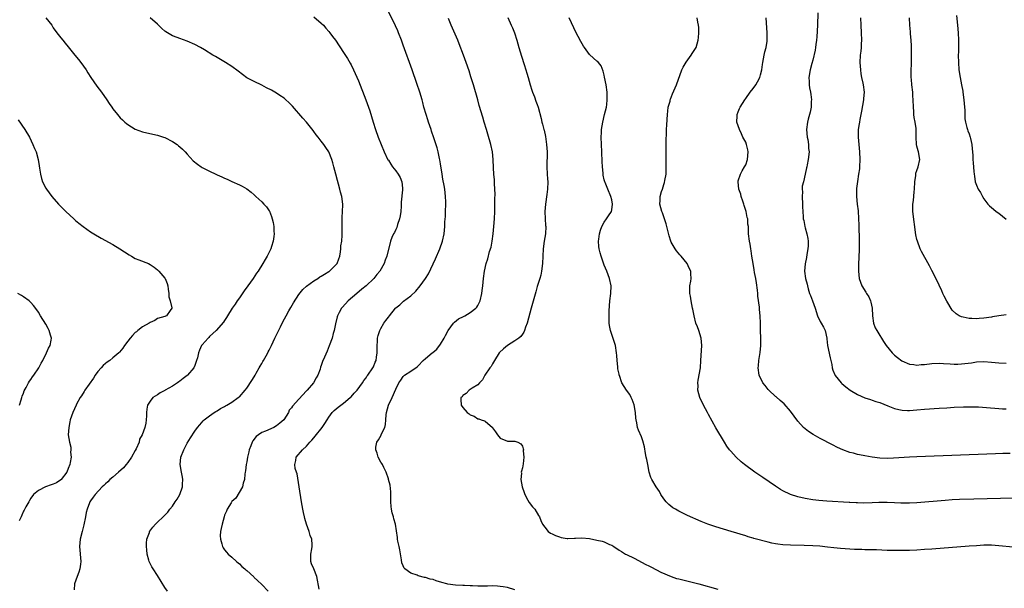
# Model space of a CAD drawing. Units: inches. Extents: x 2631000 to 2634000, y 1482000 to 1485000.
# Drawn here: x 2632562 to 2632826, y 1482890 to 1483043 of the extents above; entities that cross this region are included whole.
import ezdxf

# ---------------------------------------------------------------- set-up
doc = ezdxf.new("R2010")
doc.units = ezdxf.units.IN
doc.header["$MEASUREMENT"] = 0
doc.layers.add('LD26311482_10ft', color=51, linetype='Continuous')

msp = doc.modelspace()

# ---------------------------------------------------------------- linework, layer by layer
at = {"layer": 'LD26311482_10ft'}
for points, elevation in [([(2632569.03, 1483043.03), (2632570.57, 1483041), (2632571, 1483040.35), (2632571.95, 1483039), (2632573, 1483037.63), (2632573.52, 1483037), (2632574.21, 1483036.21), (2632575, 1483035.23), (2632576.82, 1483033), (2632577.78, 1483031.78), (2632578.42, 1483031), (2632579.8, 1483029), (2632580.27, 1483028.27), (2632581.04, 1483027), (2632582.65, 1483024.65), (2632583.92, 1483023), (2632585.39, 1483021), (2632586.02, 1483020.02), (2632586.74, 1483019), (2632587, 1483018.6), (2632588.29, 1483017), (2632588.59, 1483016.59), (2632589, 1483016.15), (2632589.58, 1483015.58), (2632590.26, 1483015), (2632590.63, 1483014.63), (2632591, 1483014.34), (2632593, 1483013.13), (2632595, 1483012.42), (2632597.77, 1483011.77), (2632599, 1483011.52), (2632600.64, 1483011), (2632601, 1483010.87), (2632603, 1483009.8), (2632604.23, 1483009), (2632604.67, 1483008.67), (2632605, 1483008.38), (2632605.72, 1483007.72), (2632606.42, 1483007), (2632607, 1483006.35), (2632608.6, 1483004.6), (2632609.7, 1483003.7), (2632610.73, 1483003), (2632611, 1483002.84), (2632613, 1483001.8), (2632614.62, 1483001), (2632615, 1483000.83), (2632616.3, 1483000.3), (2632617, 1482999.95), (2632617.68, 1482999.68), (2632619, 1482999.06), (2632621, 1482998.16), (2632621.77, 1482997.77), (2632623, 1482997.05), (2632624.15, 1482996.15), (2632625, 1482995.45), (2632625.45, 1482995), (2632627, 1482993.6), (2632627.56, 1482993), (2632628.23, 1482992.23), (2632629, 1482991.18), (2632629.07, 1482991.07), (2632629.63, 1482989.63), (2632629.81, 1482989), (2632630.04, 1482988.04), (2632630.22, 1482987), (2632630.27, 1482985.73), (2632630.33, 1482985), (2632630.25, 1482984.25), (2632630.06, 1482983), (2632629.63, 1482981.63), (2632629.41, 1482981), (2632628.44, 1482979), (2632627.88, 1482978.12), (2632627.27, 1482977), (2632625.99, 1482975), (2632625.59, 1482974.41), (2632624.69, 1482973), (2632623.29, 1482971), (2632622.31, 1482969.69), (2632621, 1482967.84), (2632620.43, 1482967), (2632619.87, 1482966.13), (2632619.07, 1482965), (2632617.8, 1482963), (2632617.52, 1482962.48), (2632617, 1482961.71), (2632616.73, 1482961.27), (2632614.77, 1482959), (2632613, 1482957.42), (2632612.81, 1482957.19), (2632612.61, 1482957), (2632611, 1482955.2), (2632610.85, 1482955), (2632610.25, 1482953.75), (2632610, 1482953), (2632609.72, 1482951.72), (2632609.5, 1482951), (2632609, 1482949.66), (2632608.72, 1482949), (2632607.09, 1482947), (2632607, 1482946.92), (2632605.87, 1482946.13), (2632605, 1482945.45), (2632604.72, 1482945.28), (2632604.33, 1482945), (2632603, 1482944.1), (2632601.08, 1482943), (2632601, 1482942.94), (2632599.71, 1482942.29), (2632599, 1482941.76), (2632597.71, 1482941), (2632597, 1482940.03), (2632596.34, 1482939), (2632596.1, 1482937.9), (2632596.07, 1482937), (2632596.08, 1482936.08), (2632595.99, 1482935), (2632595.83, 1482934.17), (2632595.63, 1482933), (2632594.9, 1482931), (2632594.2, 1482929.8), (2632594.03, 1482929), (2632593.22, 1482927.22), (2632593, 1482926.83), (2632592.05, 1482925), (2632591, 1482923.55), (2632590.54, 1482923), (2632589.87, 1482922.13), (2632588.52, 1482921), (2632587, 1482919.64), (2632586.21, 1482919), (2632585.62, 1482918.38), (2632585, 1482917.88), (2632584.57, 1482917.43), (2632584.11, 1482917), (2632582.23, 1482915), (2632581.73, 1482914.27), (2632581, 1482913.29), (2632580.81, 1482913), (2632580.72, 1482912.72), (2632580.08, 1482911), (2632579.85, 1482910.15), (2632579.66, 1482909), (2632579.19, 1482906.81), (2632578.72, 1482905), (2632578.26, 1482903), (2632578.08, 1482901), (2632578.43, 1482897), (2632578.31, 1482896.31), (2632578.15, 1482895), (2632577.9, 1482894.1), (2632577.43, 1482893), (2632576.71, 1482891), (2632576.59, 1482889.41)], 8990), ([(2632601.64, 1482889), (2632601, 1482889.99), (2632599, 1482893.26), (2632597.83, 1482895), (2632597.51, 1482895.51), (2632596.82, 1482896.82), (2632596.74, 1482897), (2632596.67, 1482897.33), (2632596.2, 1482899), (2632596.09, 1482900.09), (2632596.03, 1482901), (2632596.07, 1482901.93), (2632596.17, 1482903), (2632596.81, 1482904.81), (2632596.86, 1482905), (2632596.91, 1482905.09), (2632597.77, 1482906.23), (2632598.43, 1482907), (2632599, 1482907.51), (2632600.51, 1482909), (2632601, 1482909.45), (2632601.74, 1482910.26), (2632602.3, 1482911), (2632603, 1482911.86), (2632603.76, 1482913), (2632604.24, 1482913.76), (2632604.96, 1482915), (2632605.69, 1482917), (2632605.72, 1482917.72), (2632605.76, 1482919), (2632605.68, 1482919.68), (2632605.4, 1482921), (2632605.07, 1482923), (2632605.26, 1482925), (2632606.1, 1482927), (2632607, 1482928.81), (2632607.82, 1482930.18), (2632609, 1482931.96), (2632609.78, 1482933), (2632610.33, 1482933.67), (2632611.26, 1482934.74), (2632611.53, 1482935), (2632613, 1482936.13), (2632614.22, 1482937), (2632614.69, 1482937.31), (2632615, 1482937.49), (2632615.91, 1482938.09), (2632617, 1482938.65), (2632617.22, 1482938.78), (2632617.64, 1482939), (2632619, 1482939.78), (2632620.69, 1482941), (2632621, 1482941.25), (2632622.53, 1482943), (2632623, 1482943.52), (2632624.36, 1482945.64), (2632625, 1482946.55), (2632625.23, 1482947), (2632625.54, 1482947.54), (2632626.34, 1482949), (2632626.54, 1482949.46), (2632627, 1482950.16), (2632627.3, 1482950.7), (2632627.51, 1482951), (2632628.2, 1482952.2), (2632628.62, 1482953), (2632628.73, 1482953.27), (2632629, 1482953.78), (2632629.6, 1482955), (2632630.53, 1482957), (2632632.02, 1482960.02), (2632632.65, 1482961.35), (2632633.55, 1482963), (2632634.31, 1482964.31), (2632634.8, 1482965.2), (2632635.56, 1482966.44), (2632637, 1482968.68), (2632637.99, 1482970.01), (2632639.04, 1482970.96), (2632641, 1482972.35), (2632642.03, 1482973), (2632642.6, 1482973.4), (2632643, 1482973.6), (2632643.81, 1482974.19), (2632645, 1482974.87), (2632645.17, 1482975), (2632647, 1482976.74), (2632647.21, 1482977), (2632647.72, 1482978.28), (2632647.96, 1482979), (2632648.16, 1482980.16), (2632648.26, 1482981), (2632648.27, 1482981.73), (2632648.47, 1482983), (2632648.59, 1482984.59), (2632648.56, 1482985.44), (2632648.61, 1482989), (2632648.62, 1482989.38), (2632648.73, 1482991), (2632648.77, 1482992.77), (2632648.76, 1482993), (2632648.48, 1482995), (2632648.17, 1482996.17), (2632647.99, 1482997), (2632647.65, 1482998.35), (2632647.35, 1482999.35), (2632646.94, 1483001.06), (2632646.39, 1483003), (2632646.05, 1483004.05), (2632645.8, 1483005), (2632645, 1483007.04), (2632644.2, 1483008.2), (2632643.68, 1483009), (2632643, 1483009.92), (2632642.11, 1483011), (2632641.62, 1483011.62), (2632641, 1483012.5), (2632640.78, 1483012.78), (2632639, 1483014.97), (2632638.07, 1483016.07), (2632635.26, 1483019.26), (2632634.29, 1483020.29), (2632633.5, 1483021), (2632633, 1483021.39), (2632631.86, 1483022.14), (2632631, 1483022.74), (2632629.57, 1483023.57), (2632628.24, 1483024.24), (2632627, 1483024.92), (2632625, 1483025.89), (2632623, 1483026.93), (2632621.82, 1483027.82), (2632620.7, 1483028.7), (2632619, 1483029.95), (2632617.27, 1483031), (2632614.58, 1483032.58), (2632613.9, 1483033), (2632611.63, 1483034.37), (2632610.56, 1483035), (2632609, 1483035.84), (2632607, 1483036.73), (2632605, 1483037.43), (2632604.27, 1483037.73), (2632603, 1483038.21), (2632601.66, 1483039), (2632601.26, 1483039.26), (2632601, 1483039.46), (2632600.15, 1483040.15), (2632599, 1483041.29), (2632597.06, 1483043)], 8980), ([(2632641, 1483043.28), (2632643, 1483041.59), (2632643.54, 1483041), (2632644.21, 1483040.21), (2632645, 1483039.37), (2632645.29, 1483039), (2632646, 1483038), (2632646.77, 1483037), (2632649, 1483033.66), (2632650.05, 1483032.05), (2632650.79, 1483030.79), (2632651, 1483030.4), (2632651.68, 1483029), (2632653, 1483026.1), (2632654.99, 1483021), (2632655.99, 1483018.01), (2632656.9, 1483015), (2632657.52, 1483013), (2632658.25, 1483011), (2632659.05, 1483009), (2632659.88, 1483007), (2632660.89, 1483004.89), (2632661, 1483004.74), (2632661.66, 1483003.66), (2632662.15, 1483003), (2632663, 1483001.92), (2632663.65, 1483001), (2632664.15, 1483000.15), (2632664.62, 1482999), (2632664.77, 1482997.23), (2632664.82, 1482997), (2632664.82, 1482996.82), (2632664.47, 1482993.53), (2632664.42, 1482992.42), (2632664.33, 1482991), (2632664.18, 1482989.82), (2632664.03, 1482989), (2632663.48, 1482987.48), (2632663.27, 1482986.73), (2632663, 1482986.2), (2632662.63, 1482985.37), (2632662.41, 1482985), (2632661.97, 1482983.97), (2632661.61, 1482983), (2632660.62, 1482979), (2632660.12, 1482977.88), (2632659.85, 1482977), (2632658.7, 1482975), (2632657.95, 1482974.05), (2632657.07, 1482973), (2632655, 1482971.05), (2632653.89, 1482970.11), (2632652.52, 1482969), (2632650.25, 1482967), (2632648.7, 1482965.3), (2632648.46, 1482965), (2632647.83, 1482963.83), (2632647.36, 1482963), (2632647.28, 1482962.72), (2632646.79, 1482960.79), (2632646.44, 1482959), (2632646.2, 1482958.2), (2632645.89, 1482957), (2632645.13, 1482954.87), (2632644.56, 1482953.44), (2632643.84, 1482951.84), (2632643.34, 1482950.66), (2632643, 1482949.67), (2632642.81, 1482949.19), (2632642.66, 1482948.66), (2632642.1, 1482947), (2632641.64, 1482946.36), (2632640.92, 1482945), (2632639.19, 1482943), (2632639.09, 1482942.91), (2632639, 1482942.79), (2632637, 1482940.59), (2632635.25, 1482938.75), (2632635, 1482938.27), (2632634.39, 1482937.61), (2632634.19, 1482937), (2632632.93, 1482935), (2632631.86, 1482934.14), (2632631, 1482933.4), (2632630.27, 1482933), (2632627.98, 1482931.98), (2632627, 1482931.6), (2632626.12, 1482931), (2632625.47, 1482930.53), (2632624.6, 1482929.4), (2632624.4, 1482929), (2632624.07, 1482928.07), (2632623.63, 1482927), (2632623.52, 1482926.48), (2632623.18, 1482925), (2632623, 1482923.79), (2632622.82, 1482923), (2632622.66, 1482921.34), (2632622.56, 1482921), (2632622.45, 1482920.45), (2632622.34, 1482919), (2632621.99, 1482917.99), (2632621.79, 1482917), (2632620.02, 1482913.98), (2632619, 1482913.12), (2632618.75, 1482912.75), (2632617.7, 1482911), (2632617.5, 1482910.5), (2632617, 1482909.4), (2632616.87, 1482909), (2632616.35, 1482907), (2632616.13, 1482905.87), (2632615.93, 1482905), (2632615.86, 1482903.86), (2632615.87, 1482903), (2632616.27, 1482901.73), (2632616.44, 1482901), (2632616.63, 1482900.63), (2632617, 1482900.13), (2632617.5, 1482899.5), (2632617.99, 1482899), (2632619, 1482898.14), (2632620.2, 1482897), (2632620.63, 1482896.63), (2632621, 1482896.37), (2632621.67, 1482895.67), (2632622.48, 1482895), (2632622.75, 1482894.75), (2632623, 1482894.57), (2632624.84, 1482892.84), (2632625, 1482892.72), (2632625.85, 1482891.85), (2632627, 1482890.81), (2632628.76, 1482889)], 8970), ([(2632642.41, 1482889.59), (2632641.81, 1482893), (2632641, 1482894.99), (2632640.38, 1482896.38), (2632640.2, 1482897), (2632640.2, 1482897.8), (2632640.16, 1482899), (2632640.43, 1482900.43), (2632640.51, 1482901), (2632640.51, 1482901.49), (2632640.46, 1482903), (2632640, 1482904), (2632639.77, 1482905), (2632639.03, 1482907.03), (2632638.53, 1482908.53), (2632638.45, 1482909), (2632638.17, 1482910.17), (2632638, 1482911), (2632637.64, 1482913), (2632637.06, 1482917.06), (2632636.5, 1482920.5), (2632636.32, 1482921), (2632636.01, 1482921.99), (2632635.88, 1482923), (2632636.14, 1482924.14), (2632636.2, 1482925), (2632637.95, 1482927), (2632639, 1482927.94), (2632639.89, 1482929), (2632640.45, 1482929.55), (2632641, 1482930.24), (2632641.37, 1482930.63), (2632643.24, 1482933), (2632643.97, 1482934.03), (2632644.53, 1482935), (2632645, 1482935.71), (2632645.95, 1482937), (2632646.46, 1482937.54), (2632647, 1482937.95), (2632647.54, 1482938.46), (2632648.27, 1482939), (2632649, 1482939.49), (2632650.79, 1482941), (2632651, 1482941.2), (2632651.82, 1482942.18), (2632652.6, 1482943), (2632654.02, 1482945), (2632654.39, 1482945.61), (2632655, 1482946.36), (2632655.25, 1482946.75), (2632655.47, 1482947), (2632656.88, 1482949), (2632657, 1482949.26), (2632657.5, 1482950.5), (2632657.75, 1482951), (2632657.86, 1482951.86), (2632658.02, 1482953), (2632658.04, 1482953.96), (2632658.01, 1482955), (2632658.09, 1482956.09), (2632658.13, 1482957), (2632658.27, 1482957.73), (2632658.68, 1482959), (2632659, 1482959.61), (2632659.82, 1482961), (2632660.31, 1482961.69), (2632661, 1482962.65), (2632661.27, 1482963), (2632662.91, 1482965), (2632663, 1482965.1), (2632664.05, 1482965.95), (2632665, 1482966.85), (2632665.1, 1482966.9), (2632667, 1482968.3), (2632668.43, 1482969.57), (2632669.51, 1482971), (2632670.94, 1482973), (2632671.75, 1482974.25), (2632673.69, 1482978.31), (2632674.83, 1482981), (2632675.55, 1482983), (2632675.97, 1482985), (2632676.06, 1482985.94), (2632676.14, 1482987), (2632676.21, 1482988.21), (2632676.32, 1482989.68), (2632676.39, 1482991), (2632676.45, 1482993), (2632676.42, 1482993.58), (2632676.4, 1482995), (2632676.19, 1482997), (2632676.03, 1482997.97), (2632675.68, 1482999.68), (2632675.45, 1483001), (2632675, 1483003.83), (2632674.86, 1483004.86), (2632674.76, 1483005.24), (2632674.38, 1483007), (2632674.08, 1483008.08), (2632673.21, 1483010.79), (2632672.6, 1483012.6), (2632672.5, 1483013), (2632671.8, 1483015), (2632671.62, 1483015.62), (2632671.12, 1483017), (2632670.56, 1483019), (2632670.25, 1483020.25), (2632670.05, 1483021), (2632669.45, 1483023), (2632668.66, 1483025.34), (2632667.38, 1483029), (2632665, 1483035.71), (2632664.53, 1483037), (2632663.75, 1483039), (2632663.53, 1483039.53), (2632662.89, 1483040.89), (2632661, 1483044.73)], 8960), ([(2632695, 1482889.4), (2632693, 1482889.96), (2632691.86, 1482890.14), (2632691, 1482890.3), (2632690.36, 1482890.36), (2632689, 1482890.41), (2632687.62, 1482890.39), (2632687, 1482890.4), (2632685, 1482890.39), (2632683.57, 1482890.43), (2632683, 1482890.44), (2632681.48, 1482890.52), (2632681, 1482890.53), (2632679, 1482890.65), (2632677, 1482890.92), (2632676.7, 1482891), (2632675.35, 1482891.35), (2632673.81, 1482891.81), (2632673, 1482892.11), (2632672.28, 1482892.28), (2632671, 1482892.67), (2632670.72, 1482892.72), (2632669, 1482893.16), (2632668.72, 1482893.28), (2632667, 1482893.84), (2632665.4, 1482895), (2632665.21, 1482895.21), (2632665, 1482895.79), (2632664.6, 1482896.6), (2632664.54, 1482897.46), (2632664.08, 1482900.08), (2632663.91, 1482901), (2632663.59, 1482902.41), (2632663.5, 1482903), (2632663.46, 1482903.46), (2632662.93, 1482907), (2632662.49, 1482908.49), (2632662.38, 1482909), (2632662.07, 1482910.07), (2632661.89, 1482911), (2632661.8, 1482911.8), (2632661.7, 1482913), (2632661.66, 1482914.34), (2632661.69, 1482915.69), (2632661.47, 1482917.47), (2632661.05, 1482919.05), (2632661, 1482919.18), (2632660.39, 1482921), (2632659.77, 1482922.23), (2632659.41, 1482923), (2632659.27, 1482923.27), (2632659, 1482923.65), (2632658.3, 1482925), (2632657.96, 1482926.04), (2632657.61, 1482927), (2632657.66, 1482927.66), (2632657.87, 1482929), (2632658.33, 1482929.67), (2632659.05, 1482930.95), (2632659.1, 1482931.1), (2632660.04, 1482933), (2632660.23, 1482933.77), (2632660.34, 1482935), (2632660.42, 1482936.42), (2632660.48, 1482937), (2632661.05, 1482939), (2632662.04, 1482941), (2632663, 1482943.25), (2632663.83, 1482945), (2632664.34, 1482945.66), (2632665, 1482946.71), (2632665.38, 1482947), (2632667, 1482948.09), (2632668.77, 1482949.23), (2632669, 1482949.53), (2632670.35, 1482951), (2632671, 1482951.48), (2632672.77, 1482953), (2632672.92, 1482953.08), (2632674.01, 1482953.99), (2632675, 1482955.4), (2632676.03, 1482957), (2632676.35, 1482957.65), (2632677.06, 1482959), (2632678.52, 1482961), (2632678.74, 1482961.26), (2632679.88, 1482962.12), (2632681.19, 1482962.81), (2632681.59, 1482963), (2632683, 1482963.84), (2632684.52, 1482965), (2632684.74, 1482965.26), (2632685, 1482965.73), (2632685.64, 1482967), (2632686.09, 1482969), (2632686.19, 1482969.81), (2632686.36, 1482971), (2632686.59, 1482973), (2632686.87, 1482975), (2632687.3, 1482977), (2632687.7, 1482978.3), (2632688.21, 1482980.21), (2632688.61, 1482981.39), (2632688.92, 1482983), (2632689.2, 1482985), (2632689.38, 1482987), (2632689.5, 1482989), (2632689.59, 1482991), (2632689.65, 1482993), (2632689.65, 1482994.35), (2632689.68, 1482995.68), (2632689.64, 1482997), (2632689.53, 1482998.47), (2632689.52, 1482999.52), (2632689.36, 1483001), (2632689.24, 1483002.76), (2632689.17, 1483005), (2632689, 1483007), (2632688.53, 1483009), (2632687.73, 1483011.73), (2632687.37, 1483013), (2632686.78, 1483015), (2632686.35, 1483016.35), (2632685.43, 1483019.43), (2632685, 1483021), (2632683.85, 1483025), (2632683.2, 1483027.2), (2632682.73, 1483028.73), (2632681.93, 1483031), (2632681.17, 1483033), (2632680.04, 1483036.04), (2632679.67, 1483037), (2632677.9, 1483041), (2632677.15, 1483042.85)], 8950), ([(2632693.1, 1483043.1), (2632694.04, 1483041), (2632694.31, 1483040.31), (2632694.9, 1483039), (2632695.54, 1483037), (2632696.09, 1483035), (2632696.75, 1483032.75), (2632697.49, 1483030.51), (2632697.97, 1483029), (2632698.19, 1483028.19), (2632698.56, 1483027), (2632699.11, 1483025), (2632699.55, 1483023.55), (2632699.74, 1483023), (2632700.23, 1483021.77), (2632700.63, 1483020.63), (2632701, 1483019.7), (2632701.25, 1483019), (2632702.01, 1483016.01), (2632702.23, 1483015), (2632702.44, 1483014.44), (2632702.77, 1483013), (2632702.83, 1483012.83), (2632703.18, 1483011.18), (2632703.53, 1483009), (2632703.68, 1483007), (2632703.58, 1483003), (2632703.68, 1483001), (2632703.75, 1482999.75), (2632703.83, 1482999), (2632703.79, 1482997), (2632703.6, 1482995.6), (2632703.2, 1482993), (2632703.06, 1482991), (2632703.13, 1482989), (2632703.26, 1482987.26), (2632703.29, 1482987), (2632703.25, 1482985), (2632702.9, 1482983), (2632702.58, 1482981), (2632702.39, 1482977), (2632702.18, 1482975), (2632701.92, 1482973.92), (2632701.72, 1482973), (2632701, 1482970.85), (2632700.59, 1482969.41), (2632699.38, 1482965), (2632698.32, 1482961), (2632697.89, 1482959.89), (2632697.6, 1482959), (2632697.4, 1482958.6), (2632697, 1482958.07), (2632696.55, 1482957.45), (2632696.02, 1482957), (2632695, 1482956.21), (2632693, 1482955), (2632691.9, 1482954.1), (2632690.87, 1482953.13), (2632690.77, 1482953), (2632689.52, 1482951), (2632689, 1482950.12), (2632688.61, 1482949.39), (2632688.29, 1482949), (2632686.92, 1482947), (2632686.25, 1482945.75), (2632685.5, 1482945), (2632685, 1482944.43), (2632683.56, 1482943.56), (2632683, 1482943.15), (2632682.72, 1482943), (2632681.91, 1482942.09), (2632681, 1482941.55), (2632680.79, 1482941.21), (2632680.5, 1482941), (2632680.5, 1482940.5), (2632680.57, 1482939), (2632681, 1482938.36), (2632682.16, 1482937), (2632682.67, 1482936.67), (2632683, 1482936.36), (2632684.03, 1482936.03), (2632685, 1482935.3), (2632685.27, 1482935.27), (2632685.91, 1482935), (2632686.81, 1482934.81), (2632687, 1482934.65), (2632688.97, 1482932.97), (2632689, 1482932.89), (2632689.81, 1482931.81), (2632690.28, 1482931), (2632691, 1482930.1), (2632693, 1482929.29), (2632694.71, 1482929.29), (2632695, 1482929.31), (2632695.78, 1482929), (2632696.58, 1482928.58), (2632697, 1482927.98), (2632697.24, 1482927.24), (2632697.28, 1482927), (2632697.26, 1482926.74), (2632697.38, 1482925), (2632697.19, 1482923.19), (2632697, 1482922.15), (2632696.75, 1482921.25), (2632696.72, 1482921), (2632696.73, 1482920.73), (2632696.55, 1482919), (2632696.94, 1482917.06), (2632697.49, 1482915.49), (2632697.69, 1482915), (2632698.51, 1482913.49), (2632698.83, 1482912.83), (2632699.71, 1482911.71), (2632700.34, 1482911), (2632701.37, 1482909.37), (2632701.59, 1482909), (2632701.99, 1482907.99), (2632702.44, 1482907), (2632703, 1482906.19), (2632703.97, 1482905), (2632704.59, 1482904.6), (2632705, 1482904.42), (2632705.94, 1482903.94), (2632707, 1482903.57), (2632707.43, 1482903.43), (2632709, 1482903.2), (2632709.18, 1482903.18), (2632711, 1482903.26), (2632711.24, 1482903.24), (2632713, 1482903.31), (2632715, 1482903.12), (2632717, 1482902.76), (2632718.44, 1482902.44), (2632719, 1482902.23), (2632720.45, 1482901.55), (2632721, 1482901.34), (2632721.59, 1482901), (2632723, 1482900.07), (2632723.67, 1482899.67), (2632724.73, 1482899), (2632725, 1482898.85), (2632727, 1482897.86), (2632730.2, 1482896.2), (2632731, 1482895.82), (2632731.52, 1482895.52), (2632733, 1482894.78), (2632734.16, 1482894.16), (2632736.94, 1482892.94), (2632738.45, 1482892.45), (2632739, 1482892.29), (2632743, 1482891.36), (2632744.39, 1482891), (2632749.51, 1482889.51)], 8940), ([(2632828.81, 1482900.81), (2632825, 1482901.22), (2632823, 1482901.34), (2632821.33, 1482901.33), (2632821, 1482901.33), (2632819, 1482901.22), (2632817, 1482901.09), (2632807, 1482900.33), (2632805, 1482900.19), (2632803, 1482900.07), (2632801, 1482899.98), (2632799, 1482899.93), (2632797, 1482899.93), (2632795, 1482899.98), (2632792.09, 1482900.09), (2632791, 1482900.09), (2632790.13, 1482900.13), (2632789, 1482900.13), (2632788.17, 1482900.17), (2632787, 1482900.18), (2632786.23, 1482900.23), (2632785, 1482900.28), (2632782.48, 1482900.48), (2632780.67, 1482900.67), (2632779, 1482900.88), (2632776.92, 1482901.08), (2632775, 1482901.2), (2632772.69, 1482901.31), (2632769, 1482901.41), (2632767, 1482901.5), (2632765.64, 1482901.64), (2632765, 1482901.73), (2632764.06, 1482901.94), (2632763, 1482902.14), (2632759.18, 1482903.18), (2632759, 1482903.25), (2632757.64, 1482903.64), (2632757, 1482903.84), (2632753.13, 1482905), (2632749, 1482906.28), (2632746.85, 1482907), (2632745, 1482907.75), (2632741.34, 1482909.34), (2632739, 1482910.48), (2632738.1, 1482911), (2632737.44, 1482911.44), (2632736.33, 1482912.33), (2632735.65, 1482913), (2632735, 1482913.8), (2632734.24, 1482915), (2632733.8, 1482915.8), (2632732.94, 1482917), (2632731.77, 1482919), (2632731.55, 1482919.55), (2632731.06, 1482921), (2632730.67, 1482923), (2632730.41, 1482924.41), (2632730.26, 1482925), (2632730.05, 1482925.95), (2632729.77, 1482927.77), (2632729.38, 1482929.38), (2632729, 1482930.43), (2632728.23, 1482932.23), (2632727.94, 1482933), (2632727.76, 1482934.24), (2632727.56, 1482935), (2632727.46, 1482935.46), (2632727.41, 1482937), (2632727.04, 1482939.04), (2632726.51, 1482940.51), (2632726.24, 1482941), (2632725.86, 1482941.86), (2632725.02, 1482943), (2632723.71, 1482945), (2632723.1, 1482946.9), (2632723.04, 1482947.04), (2632723, 1482947.27), (2632722.69, 1482948.69), (2632722.69, 1482949.31), (2632722.45, 1482951), (2632722.35, 1482952.35), (2632722.33, 1482953), (2632722, 1482955), (2632720.66, 1482959), (2632720.41, 1482960.41), (2632720.34, 1482961), (2632720.34, 1482961.66), (2632720.28, 1482963), (2632720.3, 1482964.3), (2632720.38, 1482965.62), (2632720.51, 1482967), (2632720.79, 1482969), (2632720.87, 1482971), (2632720.45, 1482973), (2632719.68, 1482975), (2632719, 1482976.6), (2632718.17, 1482979), (2632717.92, 1482979.92), (2632717.6, 1482981), (2632717.58, 1482981.58), (2632717.43, 1482983), (2632717.52, 1482983.52), (2632717.68, 1482985), (2632717.98, 1482986.02), (2632718.38, 1482987), (2632719, 1482988.11), (2632719.62, 1482989), (2632720.15, 1482989.85), (2632720.91, 1482991), (2632721, 1482991.47), (2632721.23, 1482993), (2632721, 1482994.14), (2632720.78, 1482995), (2632719.93, 1482997), (2632719.22, 1482998.78), (2632719.14, 1482999), (2632719, 1482999.53), (2632718.73, 1483000.73), (2632718.71, 1483001.29), (2632718.54, 1483003), (2632718.44, 1483004.44), (2632718.45, 1483005), (2632718.39, 1483006.39), (2632718.39, 1483007), (2632718.21, 1483011), (2632718.23, 1483012.23), (2632718.26, 1483013), (2632718.58, 1483015), (2632719.11, 1483017), (2632719.59, 1483019), (2632719.69, 1483019.69), (2632719.81, 1483021), (2632719.76, 1483022.24), (2632719.75, 1483023), (2632719.49, 1483025), (2632719.11, 1483027.11), (2632719, 1483027.61), (2632718.71, 1483028.71), (2632718.13, 1483030.13), (2632717.46, 1483031), (2632717.24, 1483031.24), (2632717, 1483031.41), (2632716.13, 1483032.13), (2632715, 1483033.2), (2632713.68, 1483035), (2632713.4, 1483035.4), (2632712.67, 1483036.67), (2632712.01, 1483037.99), (2632711.48, 1483039), (2632709.56, 1483043)], 8930), ([(2632829, 1482913.96), (2632818.28, 1482913.72), (2632814.39, 1482913.61), (2632812.48, 1482913.52), (2632810.6, 1482913.4), (2632803, 1482912.74), (2632801, 1482912.62), (2632798.64, 1482912.64), (2632797, 1482912.75), (2632795, 1482912.84), (2632792.79, 1482912.79), (2632791, 1482912.7), (2632788.66, 1482912.66), (2632787, 1482912.71), (2632786.7, 1482912.7), (2632785, 1482912.8), (2632784.8, 1482912.8), (2632778.79, 1482913.21), (2632776.6, 1482913.4), (2632775, 1482913.58), (2632773, 1482913.88), (2632771, 1482914.32), (2632769, 1482914.98), (2632767, 1482915.97), (2632766.35, 1482916.35), (2632765.27, 1482917), (2632765, 1482917.18), (2632761.59, 1482919.59), (2632759.46, 1482921), (2632756.7, 1482923), (2632755.78, 1482923.78), (2632754.46, 1482925), (2632753, 1482926.6), (2632752.66, 1482927), (2632751.95, 1482927.95), (2632751.27, 1482929), (2632749, 1482932.91), (2632747, 1482936.47), (2632746.74, 1482937), (2632745.68, 1482939), (2632745.46, 1482939.46), (2632745, 1482940.25), (2632744.67, 1482941), (2632744.18, 1482943), (2632744.19, 1482944.19), (2632744.18, 1482945), (2632744.27, 1482945.73), (2632744.83, 1482949), (2632744.98, 1482951), (2632745.23, 1482955), (2632745.06, 1482957), (2632744.41, 1482959), (2632744.01, 1482960.01), (2632743.64, 1482961), (2632743.11, 1482963), (2632742.76, 1482964.76), (2632742.73, 1482965), (2632742.36, 1482967), (2632742.21, 1482968.21), (2632742.03, 1482969), (2632741.95, 1482970.05), (2632742.01, 1482971), (2632742.26, 1482972.26), (2632742.31, 1482973), (2632742.28, 1482974.27), (2632742.23, 1482975), (2632741.78, 1482975.78), (2632741.26, 1482977), (2632739.63, 1482979), (2632739.33, 1482979.33), (2632738.41, 1482980.41), (2632738.01, 1482981), (2632737, 1482982.77), (2632736.9, 1482983), (2632736.42, 1482984.42), (2632736.12, 1482985.88), (2632735.83, 1482987), (2632735.64, 1482987.64), (2632735.21, 1482989), (2632734.64, 1482990.64), (2632734.48, 1482991), (2632733.97, 1482993), (2632734.05, 1482993.95), (2632734.03, 1482995), (2632734.39, 1482996.39), (2632734.61, 1482997), (2632735, 1482998.21), (2632735.22, 1482998.78), (2632735.29, 1482999.29), (2632735.6, 1483001), (2632735.64, 1483003), (2632735.59, 1483006.41), (2632735.63, 1483007.63), (2632735.59, 1483010.41), (2632735.68, 1483011.68), (2632735.7, 1483013), (2632735.77, 1483014.23), (2632735.95, 1483017), (2632736.04, 1483017.96), (2632736.21, 1483019), (2632736.67, 1483020.67), (2632736.74, 1483021), (2632736.8, 1483021.2), (2632737.37, 1483022.63), (2632738.39, 1483025), (2632739.86, 1483029), (2632740.2, 1483029.8), (2632741, 1483031.11), (2632742.36, 1483033), (2632742.59, 1483033.41), (2632743, 1483033.98), (2632743.65, 1483035), (2632744.27, 1483037), (2632744.29, 1483037.71), (2632744.43, 1483039), (2632744.41, 1483040.41), (2632744.36, 1483041), (2632744.18, 1483041.82), (2632743.97, 1483043)], 8920), ([(2632828.02, 1482925.98), (2632826.03, 1482925.97), (2632824.09, 1482925.91), (2632803, 1482925.08), (2632801, 1482924.98), (2632796.74, 1482924.74), (2632795, 1482924.69), (2632793, 1482924.78), (2632791, 1482925.01), (2632789, 1482925.33), (2632788.56, 1482925.44), (2632787, 1482925.75), (2632785.93, 1482926.07), (2632785, 1482926.3), (2632783.05, 1482927), (2632781.64, 1482927.64), (2632780.32, 1482928.32), (2632777, 1482930.06), (2632775.12, 1482931.12), (2632773.91, 1482931.91), (2632773, 1482932.58), (2632772.55, 1482933), (2632771, 1482934.67), (2632769, 1482937.32), (2632767.3, 1482939.3), (2632766.26, 1482940.26), (2632765.18, 1482941.18), (2632765, 1482941.31), (2632763.19, 1482943), (2632763, 1482943.2), (2632762.23, 1482944.23), (2632761.62, 1482945), (2632760.63, 1482947), (2632760.34, 1482949), (2632760.42, 1482949.58), (2632760.55, 1482951), (2632760.89, 1482953.11), (2632761.04, 1482954.96), (2632761.02, 1482957), (2632760.97, 1482959), (2632760.96, 1482960.96), (2632760.88, 1482963), (2632760.69, 1482964.69), (2632760.66, 1482965.34), (2632760.26, 1482968.26), (2632760.22, 1482969), (2632760.13, 1482969.87), (2632759.86, 1482971.86), (2632759.68, 1482973), (2632759.39, 1482974.61), (2632759.31, 1482975.31), (2632759, 1482977), (2632758.67, 1482979), (2632758.46, 1482980.46), (2632758.34, 1482981), (2632758.18, 1482982.18), (2632757.98, 1482983), (2632757.75, 1482985), (2632757.79, 1482986.21), (2632757.72, 1482987), (2632757.59, 1482987.59), (2632757.56, 1482989), (2632757.42, 1482989.42), (2632757.15, 1482991), (2632756.62, 1482992.62), (2632756.54, 1482993), (2632756.25, 1482993.75), (2632755.82, 1482995), (2632755.69, 1482995.69), (2632755.12, 1482997), (2632754.94, 1482999), (2632755, 1482999.26), (2632755.58, 1483001), (2632756.06, 1483001.94), (2632756.71, 1483003), (2632757, 1483003.57), (2632757.48, 1483005), (2632757.67, 1483007), (2632757.57, 1483007.57), (2632757.25, 1483009), (2632757, 1483009.6), (2632756.26, 1483011), (2632755.84, 1483011.84), (2632755.31, 1483013), (2632754.65, 1483015), (2632754.67, 1483016.67), (2632754.7, 1483017), (2632755, 1483017.78), (2632755.36, 1483018.64), (2632755.48, 1483019), (2632756.75, 1483021), (2632757, 1483021.31), (2632758.22, 1483023), (2632759, 1483024.05), (2632759.68, 1483025), (2632760.19, 1483025.81), (2632760.8, 1483027), (2632761, 1483027.68), (2632761.32, 1483029), (2632761.54, 1483030.46), (2632761.59, 1483031), (2632761.97, 1483033), (2632762.15, 1483033.85), (2632762.46, 1483035), (2632762.76, 1483036.76), (2632762.79, 1483037), (2632762.79, 1483039), (2632762.47, 1483043)], 8910), ([(2632776.36, 1483044.36), (2632776.31, 1483041), (2632776.12, 1483037.88), (2632776.01, 1483037), (2632775.82, 1483035.82), (2632775.77, 1483035), (2632775.7, 1483034.3), (2632775, 1483031.6), (2632774.74, 1483030.74), (2632774.29, 1483029), (2632774, 1483027), (2632774.06, 1483025.94), (2632774.08, 1483025), (2632774.18, 1483024.18), (2632774.4, 1483023), (2632774.45, 1483022.45), (2632774.64, 1483021), (2632774.61, 1483020.61), (2632774.54, 1483019), (2632774.31, 1483017.69), (2632774.12, 1483017), (2632773.75, 1483015.75), (2632773.56, 1483015), (2632773.3, 1483013), (2632773.52, 1483011), (2632773.66, 1483010.34), (2632773.89, 1483009), (2632773.91, 1483007.91), (2632774.01, 1483007), (2632773.78, 1483005), (2632773.55, 1483003.55), (2632773.42, 1483003), (2632773.32, 1483002.68), (2632773.01, 1483001), (2632772.49, 1482999), (2632772.21, 1482997.79), (2632772.2, 1482997), (2632772.24, 1482996.24), (2632772.17, 1482995), (2632772.26, 1482993), (2632772.24, 1482992.24), (2632772.33, 1482991), (2632772.47, 1482989.53), (2632772.47, 1482989), (2632772.59, 1482988.59), (2632772.88, 1482987), (2632773, 1482986.58), (2632773.41, 1482985), (2632773.7, 1482983.7), (2632773.74, 1482983), (2632773.76, 1482981.76), (2632773.73, 1482981), (2632773.45, 1482979.45), (2632773.35, 1482978.65), (2632772.94, 1482976.94), (2632772.82, 1482975), (2632773.1, 1482973), (2632773.49, 1482971.49), (2632773.58, 1482971), (2632773.77, 1482970.23), (2632774.16, 1482969), (2632774.43, 1482968.43), (2632774.91, 1482967), (2632775.67, 1482965), (2632776.31, 1482963), (2632777, 1482961.47), (2632777.3, 1482961), (2632777.93, 1482959.93), (2632778.37, 1482959), (2632778.75, 1482957), (2632778.75, 1482956.75), (2632778.99, 1482955), (2632779.66, 1482951.66), (2632779.84, 1482951), (2632780.09, 1482949.91), (2632780.22, 1482949), (2632780.38, 1482948.38), (2632781, 1482946.98), (2632782.63, 1482945), (2632782.81, 1482944.81), (2632783.9, 1482943.9), (2632785.03, 1482943.03), (2632787, 1482941.85), (2632789, 1482940.98), (2632790.48, 1482940.48), (2632791, 1482940.32), (2632791.97, 1482939.97), (2632793, 1482939.66), (2632795.17, 1482938.83), (2632797, 1482938.11), (2632798.16, 1482937.84), (2632799, 1482937.61), (2632800.43, 1482937.57), (2632801, 1482937.53), (2632803, 1482937.69), (2632805, 1482937.88), (2632809, 1482938.18), (2632811, 1482938.3), (2632813, 1482938.4), (2632815.51, 1482938.49), (2632817, 1482938.52), (2632817.47, 1482938.53), (2632819.51, 1482938.49), (2632821.64, 1482938.36), (2632825, 1482938.08), (2632825.97, 1482938.03), (2632827, 1482937.99)], 8900), ([(2632787.86, 1483043), (2632787.92, 1483041), (2632788.04, 1483039), (2632788.09, 1483037), (2632788, 1483036), (2632787.97, 1483035), (2632787.91, 1483034.09), (2632787.78, 1483033), (2632787.7, 1483031), (2632787.81, 1483029), (2632787.94, 1483027.94), (2632788.12, 1483027), (2632788.5, 1483025.5), (2632788.59, 1483025), (2632788.86, 1483023), (2632788.66, 1483021.34), (2632788.65, 1483021), (2632788.07, 1483017.93), (2632787.67, 1483015.67), (2632787.53, 1483015), (2632787.45, 1483014.55), (2632787.25, 1483013), (2632787.21, 1483011), (2632787.37, 1483009), (2632787.57, 1483007), (2632787.66, 1483005), (2632787.58, 1483003), (2632787.53, 1483002.47), (2632787.34, 1483001), (2632787.01, 1482999.01), (2632786.8, 1482997.2), (2632786.76, 1482997), (2632786.75, 1482996.75), (2632786.76, 1482995), (2632786.98, 1482993), (2632787.19, 1482991.19), (2632787.34, 1482989), (2632787.39, 1482987.39), (2632787.46, 1482983), (2632787.46, 1482981), (2632787.41, 1482978.59), (2632787.33, 1482977), (2632787.29, 1482975), (2632787.49, 1482973), (2632788.22, 1482971), (2632789.29, 1482969.29), (2632789.45, 1482969), (2632790.03, 1482968.03), (2632790.5, 1482967), (2632790.61, 1482966.61), (2632790.95, 1482965), (2632791.03, 1482963), (2632791.29, 1482961), (2632791.74, 1482959.74), (2632792.18, 1482959), (2632793, 1482957.69), (2632793.46, 1482957), (2632794.04, 1482956.04), (2632794.75, 1482955), (2632796.35, 1482953), (2632796.68, 1482952.68), (2632797, 1482952.43), (2632797.75, 1482951.75), (2632798.92, 1482950.92), (2632801, 1482949.97), (2632802.14, 1482949.86), (2632803, 1482949.72), (2632804.14, 1482949.86), (2632805, 1482949.91), (2632807, 1482950.18), (2632809, 1482950.25), (2632810.15, 1482950.15), (2632811.91, 1482950.09), (2632813, 1482950), (2632814.02, 1482950.02), (2632815, 1482950.08), (2632817.62, 1482950.38), (2632819, 1482950.57), (2632821, 1482950.66), (2632823, 1482950.51), (2632825, 1482950.33), (2632827, 1482950.3)], 8890), ([(2632827, 1482963.26), (2632825, 1482962.98), (2632823.32, 1482962.68), (2632823, 1482962.65), (2632821, 1482962.34), (2632819.73, 1482962.27), (2632819, 1482962.18), (2632817.73, 1482962.27), (2632817, 1482962.23), (2632815.37, 1482962.63), (2632815, 1482962.68), (2632814.38, 1482963), (2632813.51, 1482963.51), (2632812.49, 1482964.49), (2632811, 1482966.92), (2632810.28, 1482968.28), (2632809.96, 1482969), (2632809.68, 1482969.68), (2632809, 1482971.21), (2632808.4, 1482972.4), (2632807, 1482975.18), (2632806.37, 1482976.37), (2632804.23, 1482980.23), (2632803.87, 1482981), (2632803.13, 1482983), (2632803, 1482983.51), (2632802.74, 1482984.74), (2632801.89, 1482991), (2632801.86, 1482991.86), (2632801.85, 1482993), (2632802.03, 1482993.97), (2632802.23, 1482996.23), (2632802.36, 1482997), (2632802.44, 1482999), (2632802.68, 1483000.68), (2632802.7, 1483001), (2632802.74, 1483001.26), (2632803, 1483001.99), (2632803.33, 1483003), (2632803.75, 1483005), (2632803.42, 1483007), (2632803.31, 1483007.31), (2632803, 1483008.58), (2632802.88, 1483009), (2632802.75, 1483011), (2632802.76, 1483012.76), (2632802.77, 1483013), (2632802.76, 1483013.24), (2632802.51, 1483015), (2632802.25, 1483016.25), (2632802.18, 1483017), (2632802.13, 1483017.87), (2632802.03, 1483019), (2632801.99, 1483021), (2632801.9, 1483022.1), (2632801.86, 1483023), (2632801.64, 1483025), (2632801.54, 1483026.46), (2632801.49, 1483027), (2632801.47, 1483027.47), (2632801.49, 1483029), (2632801.54, 1483030.46), (2632801.52, 1483031.52), (2632801.55, 1483033), (2632801.51, 1483035.51), (2632801.43, 1483037), (2632801.29, 1483038.71), (2632801.27, 1483039.27), (2632801.1, 1483041), (2632800.98, 1483043)], 8880), ([(2632813.6, 1483043.6), (2632813.9, 1483041), (2632814.1, 1483039), (2632814.17, 1483037), (2632814.12, 1483033.88), (2632814.09, 1483033), (2632814.12, 1483031), (2632814.29, 1483029), (2632814.62, 1483027), (2632815, 1483025), (2632815.28, 1483023.28), (2632815.34, 1483023), (2632815.62, 1483021), (2632815.77, 1483019), (2632815.82, 1483018.18), (2632815.84, 1483017), (2632815.9, 1483015.9), (2632816.01, 1483015), (2632816.41, 1483013.59), (2632816.55, 1483013), (2632816.66, 1483012.66), (2632817, 1483011.82), (2632817.29, 1483011), (2632817.4, 1483010.6), (2632817.77, 1483009), (2632817.82, 1483007.82), (2632817.94, 1483007), (2632818, 1483006), (2632818, 1483005), (2632818.1, 1483004.1), (2632818.25, 1483001.75), (2632818.35, 1483001), (2632818.45, 1483000.45), (2632818.65, 1482999), (2632819, 1482998.04), (2632819.4, 1482997), (2632820.05, 1482996.05), (2632820.58, 1482995), (2632821, 1482994.35), (2632822.08, 1482993), (2632822.53, 1482992.53), (2632823, 1482992.09), (2632823.6, 1482991.6), (2632824.31, 1482991), (2632825, 1482990.56), (2632827, 1482988.9)], 8870), ([(2632561.58, 1483015.58), (2632563.38, 1483013), (2632564.57, 1483011), (2632565.51, 1483009), (2632565.93, 1483007.93), (2632566.37, 1483007), (2632566.97, 1483005), (2632567.23, 1483003.23), (2632567.33, 1483002.67), (2632567.58, 1483001), (2632567.85, 1482999.85), (2632568.13, 1482999), (2632569, 1482997.23), (2632569.13, 1482997), (2632570.65, 1482995), (2632572.42, 1482993), (2632573.69, 1482991.69), (2632574.39, 1482991), (2632576.5, 1482989), (2632577, 1482988.55), (2632577.84, 1482987.84), (2632579, 1482986.92), (2632581, 1482985.56), (2632581.88, 1482985), (2632583.83, 1482983.83), (2632587, 1482982.09), (2632588.89, 1482981), (2632590.14, 1482980.14), (2632591.36, 1482979.36), (2632592.01, 1482979), (2632593, 1482978.4), (2632593.98, 1482978.02), (2632596.54, 1482977), (2632597, 1482976.78), (2632598.06, 1482976.06), (2632599, 1482975.33), (2632599.18, 1482975.18), (2632599.36, 1482975), (2632601, 1482973.05), (2632601.03, 1482973), (2632601.61, 1482971.61), (2632601.75, 1482971), (2632601.9, 1482970.1), (2632602.03, 1482969), (2632602.03, 1482968.03), (2632602.38, 1482967), (2632602.86, 1482965.14), (2632602.85, 1482965), (2632602.41, 1482964.41), (2632601.43, 1482963), (2632601.12, 1482962.88), (2632601, 1482962.81), (2632599, 1482962.26), (2632598.24, 1482961.76), (2632597, 1482961.19), (2632596.75, 1482961), (2632595, 1482960.02), (2632593.68, 1482959), (2632593.31, 1482958.69), (2632593, 1482958.46), (2632592.29, 1482957.71), (2632591.67, 1482957), (2632591, 1482956.19), (2632590.16, 1482955), (2632589.7, 1482954.3), (2632588.81, 1482953.19), (2632588.63, 1482953), (2632587, 1482951.65), (2632586.15, 1482951), (2632585.48, 1482950.52), (2632585, 1482950.14), (2632584.4, 1482949.6), (2632583.83, 1482949), (2632583, 1482947.99), (2632582.26, 1482947), (2632581.77, 1482946.23), (2632580.64, 1482944.64), (2632579.51, 1482943), (2632579.32, 1482942.68), (2632578.55, 1482941.45), (2632578.23, 1482941), (2632577.25, 1482939.25), (2632577.12, 1482939), (2632576.22, 1482937), (2632575.57, 1482935), (2632575.48, 1482934.52), (2632575.16, 1482933), (2632575.03, 1482931), (2632575.31, 1482929), (2632575.67, 1482927.67), (2632575.7, 1482927), (2632575.63, 1482926.37), (2632575.76, 1482925), (2632575.57, 1482923.57), (2632575.43, 1482923), (2632575, 1482921.92), (2632574.67, 1482921), (2632573.09, 1482919), (2632573, 1482918.92), (2632571.85, 1482918.15), (2632571, 1482917.74), (2632570.44, 1482917.56), (2632568.91, 1482917), (2632567, 1482916.04), (2632565.71, 1482915), (2632565, 1482914.02), (2632564.64, 1482913.36), (2632564.39, 1482913), (2632563.63, 1482911.63), (2632563.2, 1482910.8), (2632563, 1482910.49), (2632562.55, 1482909.45), (2632562.37, 1482909), (2632561.87, 1482907.87)], 9000), ([(2632561.95, 1482939), (2632562.41, 1482940.41), (2632562.57, 1482941), (2632562.64, 1482941.36), (2632563, 1482942.23), (2632563.19, 1482942.81), (2632563.72, 1482943.72), (2632564.38, 1482945), (2632564.62, 1482945.38), (2632565, 1482945.89), (2632565.43, 1482946.57), (2632565.77, 1482947), (2632567.08, 1482949), (2632567.73, 1482950.27), (2632568.15, 1482951), (2632569.21, 1482953), (2632569.75, 1482954.25), (2632570.16, 1482955), (2632570.42, 1482956.42), (2632570.49, 1482957), (2632570.26, 1482957.74), (2632569.92, 1482959), (2632569.61, 1482959.61), (2632569, 1482960.69), (2632567.57, 1482963), (2632567, 1482963.95), (2632566.57, 1482964.57), (2632565.72, 1482965.72), (2632565, 1482966.59), (2632564.51, 1482967), (2632563, 1482968.1), (2632562.42, 1482968.42), (2632561.47, 1482969)], 9010)]:
    msp.add_lwpolyline(points, dxfattribs=dict(at, elevation=elevation))

doc.saveas('drawing.dxf')
